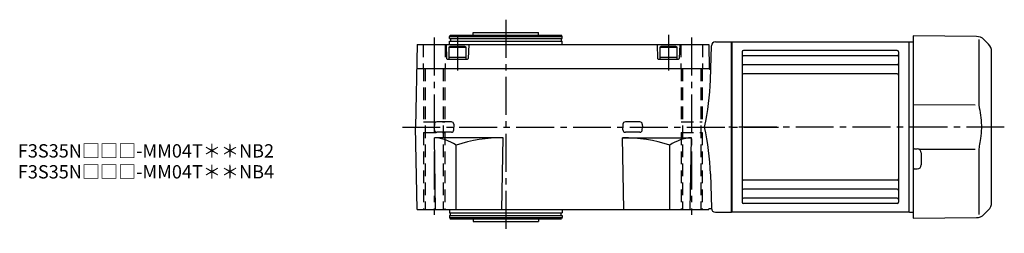
# Model space of a CAD drawing. Extents: x -686 to 1204, y 117 to 983.
# Drawn here: x 462 to 1204, y 822 to 983 of the extents above; entities that cross this region are included whole.
import ezdxf

# ---------------------------------------------------------------- set-up
doc = ezdxf.new("R2010")
doc.units = 0
doc.header["$LTSCALE"] = 3
doc.header["$MEASUREMENT"] = 0
doc.linetypes.add('HIDDEN2', pattern=[4.7625, 3.175, -1.5875])
doc.linetypes.add('sekkei(A2)', pattern=[14.2875, 9.525, -1.5875, 1.5875, -1.5875])
doc.layers.get('0').update_dxf_attribs({"linetype": 'CONTINUOUS'})
doc.layers.add('CENTER', color=3, linetype='sekkei(A2)')
doc.layers.add('HIDS', color=1, linetype='HIDDEN2')
doc.layers.add('TITLE', color=4, linetype='CONTINUOUS', plot=False)
doc.styles.get("Standard").update_dxf_attribs({"font": 'simplex.shx', "bigfont": 'extfont.shx'})

msp = doc.modelspace()

# ---------------------------------------------------------------- linework, layer by layer
for p, q in [((804.25, 970.9), (804.25, 972.9)), ((804.25, 972.9), (853.25, 972.9)), ((853.25, 970.9), (853.25, 972.9)), ((786.25, 969.9), (786.83, 970.9)), ((786.25, 968.4), (786.25, 969.9)), ((786.25, 969.9), (871.25, 969.9)), ((786.25, 968.4), (871.25, 968.4)), ((786.25, 963.9), (786.25, 966.4)), ((786.25, 966.4), (871.25, 966.4)), ((786.83, 970.9), (870.67, 970.9)), ((786.95, 968.4), (786.95, 966.4)), ((870.55, 968.4), (870.55, 966.4)), ((871.25, 969.9), (870.67, 970.9)), ((871.25, 968.4), (871.25, 969.9)), ((871.25, 963.9), (871.25, 966.4)), ((986.67, 965.9), (998.75, 965.9)), ((998.75, 965.9), (998.75, 837.9)), ((998.75, 965.9), (998.75, 837.9)), ((999.05, 965.9), (998.75, 965.73)), ((998.75, 838.07), (998.75, 965.73)), ((999.05, 965.9), (999.05, 837.9)), ((999.05, 965.9), (1132.45, 965.9)), ((1132.45, 965.9), (1132.75, 965.73)), ((1132.45, 965.9), (1132.45, 837.9)), ((1132.95, 965.9), (1132.75, 965.71)), ((1132.75, 838.09), (1132.75, 965.73)), ((1132.95, 965.9), (1135.75, 965.83)), ((1135.75, 970.4), (1135.75, 833.4)), ((1183.42, 969.98), (1135.75, 970.4)), ((1185.09, 967.74), (1185.09, 921.48)), ((1189.01, 967.64), (1192.41, 964.24)), ((761.83, 963.9), (760.75, 901.9)), ((761.83, 963.9), (981.67, 963.9)), ((783.75, 963.9), (784.03, 953.39)), ((785.75, 962), (786.62, 962.5)), ((785.75, 962), (798.75, 962)), ((785.75, 962), (785.75, 952.9)), ((797.88, 962.5), (786.62, 962.5)), ((798.75, 962), (797.88, 962.5)), ((798.75, 952.9), (798.75, 962)), ((800.75, 963.9), (800.47, 953.39)), ((942.75, 963.9), (943.03, 953.39)), ((944.75, 962), (945.62, 962.5)), ((944.75, 962), (957.75, 962)), ((944.75, 962), (944.75, 952.9)), ((956.88, 962.5), (945.62, 962.5)), ((957.75, 962), (956.88, 962.5)), ((957.75, 952.9), (957.75, 962)), ((959.75, 963.9), (959.47, 953.39)), ((981.67, 963.9), (981.99, 945.6)), ((983, 937.2), (983.67, 962.98)), ((1006.75, 958.45), (1006.75, 845.35)), ((1123.75, 959.45), (1007.75, 959.45)), ((1124.75, 958.45), (1124.75, 845.35)), ((1194.75, 845.21), (1194.75, 958.59)), ((784.53, 952.9), (799.97, 952.9)), ((785.75, 954.5), (798.75, 954.5)), ((785.75, 952.9), (798.75, 952.9)), ((943.53, 952.9), (958.97, 952.9)), ((944.75, 954.5), (957.75, 954.5)), ((944.75, 952.9), (957.75, 952.9)), ((1123.75, 955.39), (1007.75, 955.39)), ((761.52, 945.9), (981.98, 945.9)), ((982.19, 945.4), (981.99, 945.6)), ((982.19, 945.4), (982.73, 945.4)), ((1123.75, 948.62), (1007.75, 948.62)), ((1123.75, 941.89), (1007.75, 941.89)), ((1135.75, 918.77), (1182.39, 918.71)), ((787.7, 905.81), (776.8, 905.81)), ((929.7, 905.81), (918.8, 905.81)), ((761.83, 839.9), (760.75, 901.9)), ((774.92, 903.98), (774.87, 901.9)), ((774.92, 899.82), (774.87, 901.9)), ((787.7, 897.99), (776.8, 897.99)), ((789.58, 903.98), (789.63, 901.9)), ((789.58, 899.82), (789.63, 901.9)), ((916.92, 903.98), (916.87, 901.9)), ((916.92, 899.82), (916.87, 901.9)), ((929.7, 897.99), (918.8, 897.99)), ((931.58, 903.98), (931.63, 901.9)), ((931.58, 899.82), (931.63, 901.9)), ((775.83, 839.9), (774.89, 893.9)), ((826.75, 893.9), (774.89, 893.9)), ((825.81, 839.9), (826.75, 893.9)), ((917.69, 839.9), (916.75, 893.9)), ((916.75, 893.9), (968.61, 893.9)), ((967.67, 839.9), (968.61, 893.9)), ((791.22, 839.9), (791.22, 888.34)), ((952.28, 839.9), (952.28, 888.34)), ((1136.74, 885.44), (1138.78, 885.43)), ((1182.39, 885.09), (1140.23, 885.03)), ((1141.75, 882.43), (1141.75, 873.37)), ((1185.09, 882.32), (1185.09, 836.06)), ((1136.74, 870.36), (1138.78, 870.37)), ((983, 866.6), (983.67, 840.82)), ((1123.75, 861.91), (1007.75, 861.91)), ((1123.75, 855.18), (1007.75, 855.18)), ((1124.75, 854.1), (1124.75, 852.16)), ((1132.75, 838.09), (1132.75, 854.8)), ((1123.75, 848.41), (1007.75, 848.41)), ((761.83, 839.9), (981.67, 839.9)), ((786.25, 839.9), (786.25, 837.4)), ((871.25, 839.9), (871.25, 837.4)), ((981.67, 839.9), (981.68, 840.4)), ((983.32, 840.4), (981.68, 840.4)), ((1123.75, 844.35), (1007.75, 844.35)), ((1192.41, 839.56), (1189.01, 836.16)), ((786.25, 837.4), (871.25, 837.4)), ((786.25, 835.4), (786.25, 833.9)), ((786.25, 835.4), (871.25, 835.4)), ((786.25, 833.9), (786.83, 832.9)), ((786.25, 833.9), (871.25, 833.9)), ((786.83, 832.9), (870.67, 832.9)), ((786.95, 835.4), (786.95, 837.4)), ((804.25, 832.9), (804.25, 830.9)), ((853.25, 832.9), (853.25, 830.9)), ((870.55, 835.4), (870.55, 837.4)), ((871.25, 833.9), (870.67, 832.9)), ((871.25, 835.4), (871.25, 833.9)), ((986.67, 837.9), (998.75, 837.9)), ((999.05, 837.9), (998.75, 838.07)), ((1132.45, 837.9), (999.05, 837.9)), ((1132.45, 837.9), (1132.75, 838.07)), ((1132.95, 837.9), (1132.75, 838.09)), ((1132.95, 837.9), (1135.75, 837.97)), ((1135.75, 833.4), (1183.42, 833.82)), ((804.25, 830.9), (853.25, 830.9))]:
    msp.add_line(p, q)
for centre, radius, start, end in [((986.67, 962.9), 3, 90, 178.5), ((1183.35, 961.98), 8, 44.99998, 89.5), ((1007.75, 958.45), 1, 90, 180), ((1123.75, 958.45), 1, 0, 90), ((1186.75, 958.59), 8, 0, 45), ((784.53, 953.4), 0.5, 181.5, 270), ((799.97, 953.4), 0.5, 270, 358.5), ((943.53, 953.4), 0.5, 181.5, 270), ((958.97, 953.4), 0.5, 270, 358.5), ((1007.75, 956.39), 1, 180, 270), ((1123.75, 956.39), 1, 270, 0), ((982.73, 945.9), 0.5, 270, 358.5), ((1007.75, 949.62), 1, 180, 270), ((1123.75, 949.62), 1, 270, 0), ((759.5, 947.45), 223.73, 348.25362, 357.37524), ((1007.75, 940.89), 1, 90, 180), ((1123.75, 940.89), 1, 0, 90), ((776.8, 903.93), 1.88, 90, 178.5), ((787.7, 903.93), 1.88, 1.5, 90), ((918.8, 903.93), 1.88, 90, 178.5), ((929.7, 903.93), 1.88, 1.5, 90), ((776.8, 899.87), 1.88, 181.5, 270), ((787.7, 899.87), 1.88, 270, 358.5), ((918.8, 899.87), 1.88, 181.5, 270), ((929.7, 899.87), 1.88, 270, 358.5), ((759.5, 856.35), 223.73, 2.62476, 11.74638), ((772.23, 859.31), 34.69, 56.80848, 85.60524), ((827.55, 772.42), 121.48, 90.37892, 107.40167), ((915.95, 772.42), 121.48, 72.59833, 89.62108), ((971.27, 859.31), 34.69, 94.39476, 123.19152), ((1136.75, 886.44), 1, 180, 269.5), ((1138.75, 882.43), 3, 0, 89.5), ((1136.75, 869.36), 1, 90.5, 180), ((1138.75, 873.37), 3, 270.5, 0), ((1007.75, 862.91), 1, 180, 270), ((1123.75, 862.91), 1, 270, 0), ((1007.75, 854.18), 1, 90, 180), ((1123.75, 854.18), 1, 0, 90), ((1007.75, 847.41), 1, 90, 180), ((1123.75, 847.41), 1, 0, 90), ((983.32, 839.9), 0.5, 16.60155, 90), ((986.67, 840.9), 3, 181.5, 270), ((1007.75, 845.35), 1, 180, 270), ((1123.75, 845.35), 1, 270, 0), ((1186.75, 845.21), 8, 315.00016, 0), ((1183.35, 841.82), 8, 270.5, 315.00016)]:
    msp.add_arc(centre, radius, start, end)
for points, knots in [([(1185.09, 921.48), (1185.09, 919.95), (1185.19, 918.39), (1185.4, 916.65), (1185.42, 916.51), (1185.44, 916.36)], [0, 0, 0, 0, 0.8950807, 0.8950807, 0.9773939, 0.9773939, 0.9773939, 0.9773939]), ([(1185.44, 916.36), (1186, 913.88), (1186.43, 911.39), (1187, 906.31), (1187.13, 903.72), (1187.07, 898.51), (1186.87, 895.89), (1186.24, 891.34), (1185.88, 889.38), (1185.44, 887.44)], [0.0043593, 0.0043593, 0.0043593, 0.0043593, 0.2631174, 0.2631174, 0.5281137, 0.5281137, 0.79311, 0.79311, 0.9956447, 0.9956447, 0.9956447, 0.9956447]), ([(1185.44, 887.44), (1185.25, 886.06), (1185.14, 884.7), (1185.09, 883.01), (1185.09, 882.67), (1185.09, 882.32)], [0.0226079, 0.0226079, 0.0226079, 0.0226079, 0.7980513, 0.7980513, 1, 1, 1, 1])]:
    msp.add_open_spline(points, degree=3, knots=knots)
at = {"layer": 'CENTER'}
for p, q in [((828.75, 982.56), (828.75, 822.04)), ((774.75, 969.19), (774.75, 835.87)), ((792.25, 969.97), (792.25, 944.52)), ((951.25, 971.16), (951.25, 944.52)), ((968.75, 969.19), (968.75, 835.87)), ((750.79, 901.9), (1034.3, 901.9)), ((1204.36, 901.9), (996.84, 901.9))]:
    msp.add_line(p, q, dxfattribs=at)
at = {"layer": 'HIDS'}
for p, q in [((766.5, 963.9), (766.5, 945.9)), ((783, 963.9), (783, 945.9)), ((960.5, 963.9), (960.5, 945.9)), ((977, 963.9), (977, 945.9)), ((766.75, 945.9), (766.75, 905.9)), ((767.9, 945.9), (767.9, 839.9)), ((781.6, 945.9), (781.6, 839.9)), ((782.75, 945.9), (782.75, 905.9)), ((960.75, 945.9), (960.75, 905.9)), ((961.9, 945.9), (961.9, 839.9)), ((975.6, 945.9), (975.6, 839.9)), ((976.75, 945.9), (976.75, 905.9)), ((766.75, 905.9), (782.75, 905.9)), ((960.75, 905.9), (976.75, 905.9)), ((766.75, 897.9), (782.75, 897.9)), ((766.75, 897.9), (766.75, 839.9)), ((782.75, 897.9), (782.75, 839.9)), ((960.75, 897.9), (976.75, 897.9)), ((960.75, 897.9), (960.75, 839.9)), ((976.75, 897.9), (976.75, 839.9))]:
    msp.add_line(p, q, dxfattribs=at)

# ---------------------------------------------------------------- texts
at = {"layer": 'TITLE'}
for s, p in [('F3S35N□□□-MM04T＊＊NB2', (461.05, 878.98)), ('F3S35N□□□-MM04T＊＊NB4', (461.05, 863.23))]:
    msp.add_text(s, height=10, dxfattribs=at).set_placement(p)

doc.saveas('drawing.dxf')
